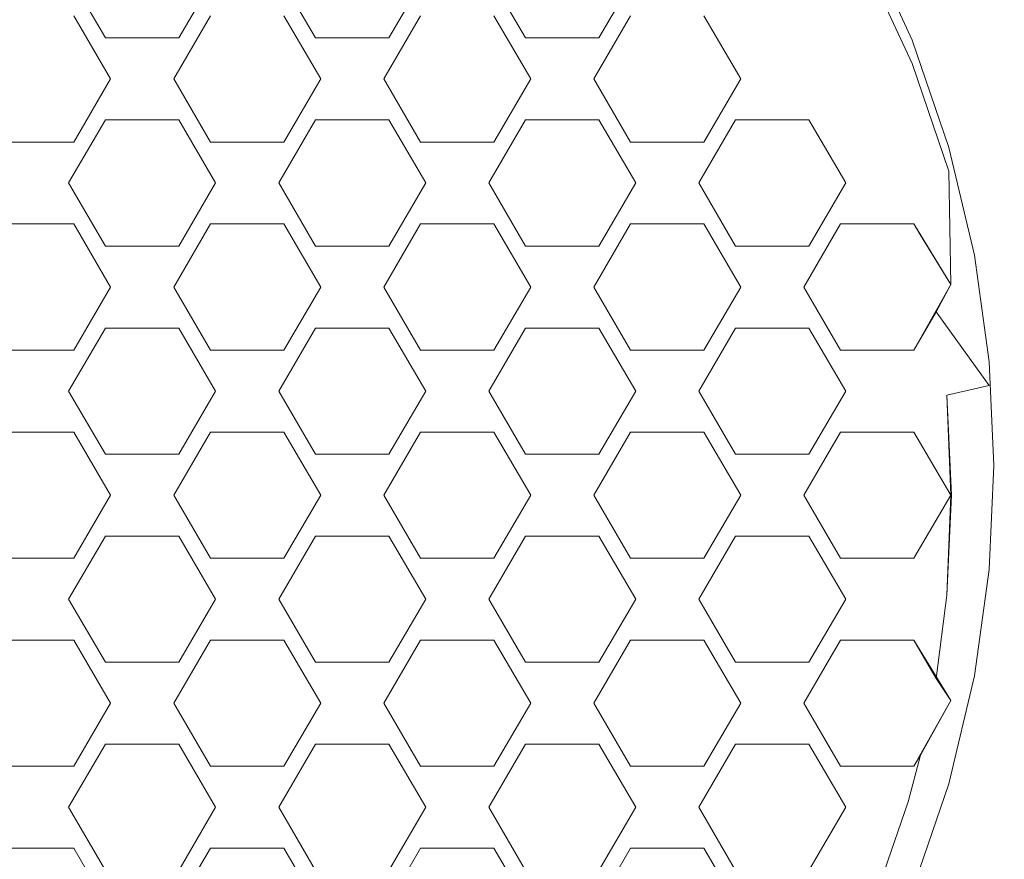
# Model space of a CAD drawing. Extents: x -22 to 22, y -129 to 23.
# Drawn here: x 1 to 6, y -117 to -113 of the extents above; entities that cross this region are included whole.
import ezdxf

# ---------------------------------------------------------------- set-up
doc = ezdxf.new("R2010")
doc.units = 0
doc.header["$LTSCALE"] = 500
doc.header["$MEASUREMENT"] = 0
doc.layers.add('EXC-BL', color=7, linetype='Continuous')
doc.layers.add('EXC-PERLATOR', color=7, linetype='Continuous')

msp = doc.modelspace()

# ---------------------------------------------------------------- linework, layer by layer
at = {"layer": 'EXC-BL', "lineweight": 0, "invisible_edges": 15}
for points in [[(3.8435, -22.3938, 128.8079), (4.6012, -126.75, 128.5356), (6.2751, -21.7116, 127.7242), (3.8435, -22.3938, 128.8079)], [(4.6012, -126.75, 128.5356), (6.8401, -126.75, 127.3757), (6.2751, -21.7116, 127.7242), (4.6012, -126.75, 128.5356)], [(2.8962, -22.5586, 129.0732), (4.6012, -126.75, 128.5356), (3.8435, -22.3938, 128.8079), (2.8962, -22.5586, 129.0732)], [(1.9392, -22.6731, 129.262), (2.2745, -126.75, 129.2046), (2.8962, -22.5586, 129.0732), (1.9392, -22.6731, 129.262)], [(2.2745, -126.75, 129.2046), (4.6012, -126.75, 128.5356), (2.8962, -22.5586, 129.0732), (2.2745, -126.75, 129.2046)], [(0.9739, -22.7372, 129.3753), (2.2745, -126.75, 129.2046), (1.9392, -22.6731, 129.262), (0.9739, -22.7372, 129.3753)], [(0, -22.7516, 129.4133), (2.2745, -126.75, 129.2046), (0.9739, -22.7372, 129.3753), (0, -22.7516, 129.4133)], [(0, -126.75, 129.4133), (2.2745, -126.75, 129.2046), (0, -22.7516, 129.4133), (0, -126.75, 129.4133)]]:
    msp.add_3dface(points, dxfattribs=at)
at = {"layer": 'EXC-PERLATOR', "lineweight": 0}
for points, invisible_edges in [([(5.1139, -112.7867, 109.2208), (4.8856, -112.4014, 108.3588), (4.8856, -112.29, 109.1511), (5.1139, -112.7867, 109.2208)], 11), ([(4.3063, -112.9701, 108.2368), (4.1331, -112.673, 108.1951), (4.6357, -112.3864, 108.1548), (4.3063, -112.9701, 108.2368)], 14), ([(4.8019, -112.7091, 108.2002), (4.3063, -112.9701, 108.2368), (4.6357, -112.3864, 108.1548), (4.8019, -112.7091, 108.2002)], 15), ([(4.8019, -112.7091, 108.2002), (4.6357, -112.3864, 108.1548), (4.8856, -112.4014, 108.3588), (4.8019, -112.7091, 108.2002)], 15), ([(5.1139, -112.8981, 108.4286), (4.8019, -112.7091, 108.2002), (4.8856, -112.4014, 108.3588), (5.1139, -112.8981, 108.4286)], 15), ([(5.1139, -112.8981, 108.4286), (4.8856, -112.4014, 108.3588), (5.1139, -112.7867, 109.2208), (5.1139, -112.8981, 108.4286)], 14), ([(1.3118, -112.777, 108.2097), (1.1632, -112.673, 108.1951), (1.1385, -112.4799, 108.1679), (1.3118, -112.777, 108.2097)], 11), ([(1.6582, -112.777, 108.2097), (1.8314, -112.4799, 108.1679), (1.8066, -112.673, 108.1951), (1.6582, -112.777, 108.2097)], 14), ([(2.3018, -112.777, 108.2097), (2.1532, -112.673, 108.1951), (2.1285, -112.4799, 108.1679), (2.3018, -112.777, 108.2097)], 11), ([(2.6481, -112.777, 108.2097), (2.8214, -112.4799, 108.1679), (2.7966, -112.673, 108.1951), (2.6481, -112.777, 108.2097)], 14), ([(3.2919, -112.777, 108.2097), (3.1431, -112.673, 108.1951), (3.1185, -112.4799, 108.168), (3.2919, -112.777, 108.2097)], 11), ([(3.6381, -112.777, 108.2097), (3.8113, -112.4799, 108.168), (3.7866, -112.673, 108.1951), (3.6381, -112.777, 108.2097)], 14), ([(1.3364, -112.9701, 108.2368), (1.1632, -112.673, 108.1951), (1.3118, -112.777, 108.2097), (1.3364, -112.9701, 108.2368)], 14), ([(1.8066, -112.673, 108.1951), (1.6335, -112.9701, 108.2368), (1.6582, -112.777, 108.2097), (1.8066, -112.673, 108.1951)], 14), ([(2.1532, -112.673, 108.1951), (2.3018, -112.777, 108.2097), (2.3264, -112.9701, 108.2368), (2.1532, -112.673, 108.1951)], 11), ([(2.7966, -112.673, 108.1951), (2.6235, -112.9701, 108.2368), (2.6481, -112.777, 108.2097), (2.7966, -112.673, 108.1951)], 14), ([(3.3163, -112.9701, 108.2368), (3.1431, -112.673, 108.1951), (3.2919, -112.777, 108.2097), (3.3163, -112.9701, 108.2368)], 14), ([(3.7866, -112.673, 108.1951), (3.6135, -112.9701, 108.2368), (3.6381, -112.777, 108.2097), (3.7866, -112.673, 108.1951)], 14), ([(4.6281, -113.1632, 108.2639), (4.3063, -112.9701, 108.2368), (4.8019, -112.7091, 108.2002), (4.6281, -113.1632, 108.2639)], 15), ([(4.9436, -113.0383, 108.2464), (4.6281, -113.1632, 108.2639), (4.8019, -112.7091, 108.2002), (4.9436, -113.0383, 108.2464)], 15), ([(4.9436, -113.0383, 108.2464), (4.8019, -112.7091, 108.2002), (5.1139, -112.8981, 108.4286), (4.9436, -113.0383, 108.2464)], 15), ([(1.6582, -112.777, 108.2097), (1.6335, -112.9701, 108.2368), (1.3118, -112.777, 108.2097), (1.6582, -112.777, 108.2097)], 11), ([(1.6335, -112.9701, 108.2368), (1.3364, -112.9701, 108.2368), (1.3118, -112.777, 108.2097), (1.6335, -112.9701, 108.2368)], 15), ([(2.6481, -112.777, 108.2097), (2.6235, -112.9701, 108.2368), (2.3018, -112.777, 108.2097), (2.6481, -112.777, 108.2097)], 11), ([(2.3018, -112.777, 108.2097), (2.6235, -112.9701, 108.2368), (2.3264, -112.9701, 108.2368), (2.3018, -112.777, 108.2097)], 15), ([(3.6381, -112.777, 108.2097), (3.6135, -112.9701, 108.2368), (3.2919, -112.777, 108.2097), (3.6381, -112.777, 108.2097)], 11), ([(3.6135, -112.9701, 108.2368), (3.3163, -112.9701, 108.2368), (3.2919, -112.777, 108.2097), (3.6135, -112.9701, 108.2368)], 15), ([(5.2877, -113.2929, 109.292), (5.1139, -112.8981, 108.4286), (5.1139, -112.7867, 109.2208), (5.2877, -113.2929, 109.292)], 11), ([(5.0608, -113.3715, 108.2932), (4.9436, -113.0383, 108.2464), (5.1139, -112.8981, 108.4286), (5.0608, -113.3715, 108.2932)], 15), ([(5.2877, -113.4042, 108.4998), (5.0608, -113.3715, 108.2932), (5.1139, -112.8981, 108.4286), (5.2877, -113.4042, 108.4998)], 15), ([(5.2877, -113.4042, 108.4998), (5.1139, -112.8981, 108.4286), (5.2877, -113.2929, 109.292), (5.2877, -113.4042, 108.4998)], 14), ([(1.1632, -113.2672, 108.2786), (1.3364, -112.9701, 108.2368), (1.3118, -113.1632, 108.2639), (1.1632, -113.2672, 108.2786)], 14), ([(1.6582, -113.1632, 108.2639), (1.3118, -113.1632, 108.2639), (1.6335, -112.9701, 108.2368), (1.6582, -113.1632, 108.2639)], 14), ([(1.3118, -113.1632, 108.2639), (1.3364, -112.9701, 108.2368), (1.6335, -112.9701, 108.2368), (1.3118, -113.1632, 108.2639)], 15), ([(1.8066, -113.2672, 108.2786), (1.6582, -113.1632, 108.2639), (1.6335, -112.9701, 108.2368), (1.8066, -113.2672, 108.2786)], 11), ([(2.1532, -113.2672, 108.2786), (2.3264, -112.9701, 108.2368), (2.3018, -113.1632, 108.2639), (2.1532, -113.2672, 108.2786)], 14), ([(2.3018, -113.1632, 108.2639), (2.3264, -112.9701, 108.2368), (2.6481, -113.1632, 108.2639), (2.3018, -113.1632, 108.2639)], 11), ([(2.3264, -112.9701, 108.2368), (2.6235, -112.9701, 108.2368), (2.6481, -113.1632, 108.2639), (2.3264, -112.9701, 108.2368)], 15), ([(2.6235, -112.9701, 108.2368), (2.7966, -113.2672, 108.2786), (2.6481, -113.1632, 108.2639), (2.6235, -112.9701, 108.2368)], 14), ([(3.1431, -113.2672, 108.2786), (3.3163, -112.9701, 108.2368), (3.2919, -113.1632, 108.2639), (3.1431, -113.2672, 108.2786)], 14), ([(3.6381, -113.1632, 108.2639), (3.2919, -113.1632, 108.2639), (3.6135, -112.9701, 108.2368), (3.6381, -113.1632, 108.2639)], 14), ([(3.2919, -113.1632, 108.2639), (3.3163, -112.9701, 108.2368), (3.6135, -112.9701, 108.2368), (3.2919, -113.1632, 108.2639)], 15), ([(3.7866, -113.2672, 108.2786), (3.6381, -113.1632, 108.2639), (3.6135, -112.9701, 108.2368), (3.7866, -113.2672, 108.2786)], 11), ([(4.1331, -113.2672, 108.2786), (4.3063, -112.9701, 108.2368), (4.2817, -113.1632, 108.2639), (4.1331, -113.2672, 108.2786)], 14), ([(4.2817, -113.1632, 108.2639), (4.3063, -112.9701, 108.2368), (4.6281, -113.1632, 108.2639), (4.2817, -113.1632, 108.2639)], 11), ([(4.8013, -113.4603, 108.3057), (4.6281, -113.1632, 108.2639), (4.9436, -113.0383, 108.2464), (4.8013, -113.4603, 108.3057)], 14), ([(5.0608, -113.3715, 108.2932), (4.8013, -113.4603, 108.3057), (4.9436, -113.0383, 108.2464), (5.0608, -113.3715, 108.2932)], 15), ([(1.1385, -113.4602, 108.3057), (1.1632, -113.2672, 108.2786), (1.3118, -113.1632, 108.2639), (1.1385, -113.4602, 108.3057)], 11), ([(1.6582, -113.1632, 108.2639), (1.8066, -113.2672, 108.2786), (1.8314, -113.4602, 108.3057), (1.6582, -113.1632, 108.2639)], 11), ([(2.1285, -113.4602, 108.3057), (2.1532, -113.2672, 108.2786), (2.3018, -113.1632, 108.2639), (2.1285, -113.4602, 108.3057)], 11), ([(2.6481, -113.1632, 108.2639), (2.7966, -113.2672, 108.2786), (2.8214, -113.4602, 108.3057), (2.6481, -113.1632, 108.2639)], 11), ([(3.1185, -113.4602, 108.3057), (3.1431, -113.2672, 108.2786), (3.2919, -113.1632, 108.2639), (3.1185, -113.4602, 108.3057)], 11), ([(3.8113, -113.4602, 108.3057), (3.6381, -113.1632, 108.2639), (3.7866, -113.2672, 108.2786), (3.8113, -113.4602, 108.3057)], 14), ([(4.2817, -113.1632, 108.2639), (4.1085, -113.4602, 108.3057), (4.1331, -113.2672, 108.2786), (4.2817, -113.1632, 108.2639)], 14), ([(0.8169, -113.2672, 108.2786), (1.1632, -113.2672, 108.2786), (0.8414, -113.4602, 108.3057), (0.8169, -113.2672, 108.2786)], 14), ([(0.8414, -113.4602, 108.3057), (1.1632, -113.2672, 108.2786), (1.1385, -113.4602, 108.3057), (0.8414, -113.4602, 108.3057)], 15), ([(1.8066, -113.2672, 108.2786), (2.1532, -113.2672, 108.2786), (1.8314, -113.4602, 108.3057), (1.8066, -113.2672, 108.2786)], 14), ([(1.8314, -113.4602, 108.3057), (2.1532, -113.2672, 108.2786), (2.1285, -113.4602, 108.3057), (1.8314, -113.4602, 108.3057)], 15), ([(2.7966, -113.2672, 108.2786), (3.1431, -113.2672, 108.2786), (2.8214, -113.4602, 108.3057), (2.7966, -113.2672, 108.2786)], 14), ([(2.8214, -113.4602, 108.3057), (3.1431, -113.2672, 108.2786), (3.1185, -113.4602, 108.3057), (2.8214, -113.4602, 108.3057)], 15), ([(4.1331, -113.2672, 108.2786), (4.1085, -113.4602, 108.3057), (3.7866, -113.2672, 108.2786), (4.1331, -113.2672, 108.2786)], 11), ([(4.1085, -113.4602, 108.3057), (3.8113, -113.4602, 108.3057), (3.7866, -113.2672, 108.2786), (4.1085, -113.4602, 108.3057)], 15), ([(5.4082, -113.8005, 109.3633), (5.2877, -113.4042, 108.4998), (5.2877, -113.2929, 109.292), (5.4082, -113.8005, 109.3633)], 11), ([(5.123, -113.6533, 108.3329), (4.7766, -113.6533, 108.3328), (5.0608, -113.3715, 108.2932), (5.123, -113.6533, 108.3329)], 14), ([(4.7766, -113.6533, 108.3328), (4.8013, -113.4603, 108.3057), (5.0608, -113.3715, 108.2932), (4.7766, -113.6533, 108.3328)], 15), ([(5.1537, -113.7061, 108.3402), (5.0608, -113.3715, 108.2932), (5.2877, -113.4042, 108.4998), (5.1537, -113.7061, 108.3402)], 15), ([(5.1537, -113.7061, 108.3402), (5.123, -113.6533, 108.3329), (5.0608, -113.3715, 108.2932), (5.1537, -113.7061, 108.3402)], 14), ([(5.2963, -113.9382, 108.4616), (5.1537, -113.7061, 108.3402), (5.2877, -113.4042, 108.4998), (5.2963, -113.9382, 108.4616)], 14), ([(5.4082, -113.9118, 108.5712), (5.2877, -113.4042, 108.4998), (5.4082, -113.8005, 109.3633), (5.4082, -113.9118, 108.5712)], 15), ([(5.4082, -113.9118, 108.5712), (5.2963, -113.9382, 108.4616), (5.2877, -113.4042, 108.4998), (5.4082, -113.9118, 108.5712)], 13), ([(0.8169, -113.6533, 108.3328), (0.8414, -113.4602, 108.3057), (1.1632, -113.6533, 108.3328), (0.8169, -113.6533, 108.3328)], 11), ([(1.1632, -113.6533, 108.3328), (0.8414, -113.4602, 108.3057), (1.1385, -113.4602, 108.3057), (1.1632, -113.6533, 108.3328)], 15), ([(1.3118, -113.7573, 108.3475), (1.1632, -113.6533, 108.3328), (1.1385, -113.4602, 108.3057), (1.3118, -113.7573, 108.3475)], 11), ([(1.6582, -113.7573, 108.3475), (1.8314, -113.4602, 108.3057), (1.8066, -113.6533, 108.3328), (1.6582, -113.7573, 108.3475)], 14), ([(1.8066, -113.6533, 108.3328), (1.8314, -113.4602, 108.3057), (2.1532, -113.6533, 108.3328), (1.8066, -113.6533, 108.3328)], 11), ([(2.1532, -113.6533, 108.3328), (1.8314, -113.4602, 108.3057), (2.1285, -113.4602, 108.3057), (2.1532, -113.6533, 108.3328)], 15), ([(2.3018, -113.7573, 108.3475), (2.1532, -113.6533, 108.3328), (2.1285, -113.4602, 108.3057), (2.3018, -113.7573, 108.3475)], 11), ([(2.6481, -113.7573, 108.3475), (2.8214, -113.4602, 108.3057), (2.7966, -113.6533, 108.3328), (2.6481, -113.7573, 108.3475)], 14), ([(2.7966, -113.6533, 108.3328), (2.8214, -113.4602, 108.3057), (3.1431, -113.6533, 108.3328), (2.7966, -113.6533, 108.3328)], 11), ([(3.1431, -113.6533, 108.3328), (2.8214, -113.4602, 108.3057), (3.1185, -113.4602, 108.3057), (3.1431, -113.6533, 108.3328)], 15), ([(3.2919, -113.7573, 108.3475), (3.1431, -113.6533, 108.3328), (3.1185, -113.4602, 108.3057), (3.2919, -113.7573, 108.3475)], 11), ([(3.6381, -113.7573, 108.3475), (3.8113, -113.4602, 108.3057), (3.7866, -113.6533, 108.3328), (3.6381, -113.7573, 108.3475)], 14), ([(3.7866, -113.6533, 108.3328), (3.8113, -113.4602, 108.3057), (4.1331, -113.6533, 108.3328), (3.7866, -113.6533, 108.3328)], 11), ([(4.1331, -113.6533, 108.3328), (3.8113, -113.4602, 108.3057), (4.1085, -113.4602, 108.3057), (4.1331, -113.6533, 108.3328)], 15), ([(4.2817, -113.7573, 108.3475), (4.1331, -113.6533, 108.3328), (4.1085, -113.4602, 108.3057), (4.2817, -113.7573, 108.3475)], 11), ([(4.6281, -113.7573, 108.3475), (4.8013, -113.4603, 108.3057), (4.7766, -113.6533, 108.3328), (4.6281, -113.7573, 108.3475)], 14), ([(1.3364, -113.9504, 108.3746), (1.1632, -113.6533, 108.3328), (1.3118, -113.7573, 108.3475), (1.3364, -113.9504, 108.3746)], 14), ([(1.8066, -113.6533, 108.3328), (1.6335, -113.9504, 108.3746), (1.6582, -113.7573, 108.3475), (1.8066, -113.6533, 108.3328)], 14), ([(2.1532, -113.6533, 108.3328), (2.3018, -113.7573, 108.3475), (2.3264, -113.9504, 108.3746), (2.1532, -113.6533, 108.3328)], 11), ([(2.7966, -113.6533, 108.3328), (2.6235, -113.9504, 108.3746), (2.6481, -113.7573, 108.3475), (2.7966, -113.6533, 108.3328)], 14), ([(3.3163, -113.9504, 108.3746), (3.1431, -113.6533, 108.3328), (3.2919, -113.7573, 108.3475), (3.3163, -113.9504, 108.3746)], 14), ([(3.7866, -113.6533, 108.3328), (3.6135, -113.9504, 108.3746), (3.6381, -113.7573, 108.3475), (3.7866, -113.6533, 108.3328)], 14), ([(4.1331, -113.6533, 108.3328), (4.2817, -113.7573, 108.3475), (4.3063, -113.9504, 108.3746), (4.1331, -113.6533, 108.3328)], 11), ([(4.6033, -113.9504, 108.3746), (4.6281, -113.7573, 108.3475), (4.7766, -113.6533, 108.3328), (4.6033, -113.9504, 108.3746)], 11), ([(5.1537, -113.7061, 108.3402), (5.2963, -113.9382, 108.4616), (5.123, -113.6533, 108.3329), (5.1537, -113.7061, 108.3402)], 13), ([(1.6582, -113.7573, 108.3475), (1.6335, -113.9504, 108.3746), (1.3118, -113.7573, 108.3475), (1.6582, -113.7573, 108.3475)], 11), ([(1.6335, -113.9504, 108.3746), (1.3364, -113.9504, 108.3746), (1.3118, -113.7573, 108.3475), (1.6335, -113.9504, 108.3746)], 15), ([(2.6481, -113.7573, 108.3475), (2.6235, -113.9504, 108.3746), (2.3018, -113.7573, 108.3475), (2.6481, -113.7573, 108.3475)], 11), ([(2.3018, -113.7573, 108.3475), (2.6235, -113.9504, 108.3746), (2.3264, -113.9504, 108.3746), (2.3018, -113.7573, 108.3475)], 15), ([(3.6381, -113.7573, 108.3475), (3.6135, -113.9504, 108.3746), (3.2919, -113.7573, 108.3475), (3.6381, -113.7573, 108.3475)], 11), ([(3.6135, -113.9504, 108.3746), (3.3163, -113.9504, 108.3746), (3.2919, -113.7573, 108.3475), (3.6135, -113.9504, 108.3746)], 15), ([(4.2817, -113.7573, 108.3475), (4.6281, -113.7573, 108.3475), (4.3063, -113.9504, 108.3746), (4.2817, -113.7573, 108.3475)], 14), ([(4.3063, -113.9504, 108.3746), (4.6281, -113.7573, 108.3475), (4.6033, -113.9504, 108.3746), (4.3063, -113.9504, 108.3746)], 15), ([(5.4778, -114.3022, 109.4338), (5.4082, -113.9118, 108.5712), (5.4082, -113.8005, 109.3633), (5.4778, -114.3022, 109.4338)], 11), ([(5.2279, -114.0676, 108.3911), (5.123, -114.2475, 108.4164), (5.2963, -113.9382, 108.4616), (5.2279, -114.0676, 108.3911)], 13), ([(5.2279, -114.0676, 108.3911), (5.2963, -113.9382, 108.4616), (5.4778, -114.4135, 108.6416), (5.2279, -114.0676, 108.3911)], 14), ([(5.4778, -114.4135, 108.6416), (5.2963, -113.9382, 108.4616), (5.4082, -113.9118, 108.5712), (5.4778, -114.4135, 108.6416)], 15), ([(5.4778, -114.4135, 108.6416), (5.4082, -113.9118, 108.5712), (5.4778, -114.3022, 109.4338), (5.4778, -114.4135, 108.6416)], 15), ([(1.1632, -114.2475, 108.4164), (1.3364, -113.9504, 108.3746), (1.3118, -114.1435, 108.4017), (1.1632, -114.2475, 108.4164)], 14), ([(1.6582, -114.1435, 108.4017), (1.3118, -114.1435, 108.4017), (1.6335, -113.9504, 108.3746), (1.6582, -114.1435, 108.4017)], 14), ([(1.3118, -114.1435, 108.4017), (1.3364, -113.9504, 108.3746), (1.6335, -113.9504, 108.3746), (1.3118, -114.1435, 108.4017)], 15), ([(1.8066, -114.2475, 108.4164), (1.6582, -114.1435, 108.4017), (1.6335, -113.9504, 108.3746), (1.8066, -114.2475, 108.4164)], 11), ([(2.1532, -114.2475, 108.4164), (2.3264, -113.9504, 108.3746), (2.3018, -114.1435, 108.4017), (2.1532, -114.2475, 108.4164)], 14), ([(2.3018, -114.1435, 108.4017), (2.3264, -113.9504, 108.3746), (2.6481, -114.1435, 108.4017), (2.3018, -114.1435, 108.4017)], 11), ([(2.3264, -113.9504, 108.3746), (2.6235, -113.9504, 108.3746), (2.6481, -114.1435, 108.4017), (2.3264, -113.9504, 108.3746)], 15), ([(2.6235, -113.9504, 108.3746), (2.7966, -114.2475, 108.4164), (2.6481, -114.1435, 108.4017), (2.6235, -113.9504, 108.3746)], 14), ([(3.1431, -114.2475, 108.4164), (3.3163, -113.9504, 108.3746), (3.2919, -114.1435, 108.4017), (3.1431, -114.2475, 108.4164)], 14), ([(3.6381, -114.1435, 108.4017), (3.2919, -114.1435, 108.4017), (3.6135, -113.9504, 108.3746), (3.6381, -114.1435, 108.4017)], 14), ([(3.2919, -114.1435, 108.4017), (3.3163, -113.9504, 108.3746), (3.6135, -113.9504, 108.3746), (3.2919, -114.1435, 108.4017)], 15), ([(3.7866, -114.2475, 108.4164), (3.6381, -114.1435, 108.4017), (3.6135, -113.9504, 108.3746), (3.7866, -114.2475, 108.4164)], 11), ([(4.1331, -114.2475, 108.4164), (4.3063, -113.9504, 108.3746), (4.2817, -114.1435, 108.4017), (4.1331, -114.2475, 108.4164)], 14), ([(4.2817, -114.1435, 108.4017), (4.3063, -113.9504, 108.3746), (4.6281, -114.1435, 108.4017), (4.2817, -114.1435, 108.4017)], 11), ([(4.6281, -114.1435, 108.4017), (4.3063, -113.9504, 108.3746), (4.6033, -113.9504, 108.3746), (4.6281, -114.1435, 108.4017)], 15), ([(4.7766, -114.2475, 108.4164), (4.6281, -114.1435, 108.4017), (4.6033, -113.9504, 108.3746), (4.7766, -114.2475, 108.4164)], 11), ([(5.2279, -114.0676, 108.3911), (5.2787, -114.4591, 108.4461), (5.123, -114.2475, 108.4164), (5.2279, -114.0676, 108.3911)], 11), ([(5.2787, -114.4591, 108.4461), (5.2279, -114.0676, 108.3911), (5.4778, -114.4135, 108.6416), (5.2787, -114.4591, 108.4461)], 13), ([(1.1385, -114.4406, 108.4435), (1.1632, -114.2475, 108.4164), (1.3118, -114.1435, 108.4017), (1.1385, -114.4406, 108.4435)], 11), ([(1.6582, -114.1435, 108.4017), (1.8066, -114.2475, 108.4164), (1.8314, -114.4406, 108.4435), (1.6582, -114.1435, 108.4017)], 11), ([(2.1285, -114.4406, 108.4435), (2.1532, -114.2475, 108.4164), (2.3018, -114.1435, 108.4017), (2.1285, -114.4406, 108.4435)], 11), ([(2.6481, -114.1435, 108.4017), (2.7966, -114.2475, 108.4164), (2.8214, -114.4406, 108.4435), (2.6481, -114.1435, 108.4017)], 11), ([(3.1185, -114.4406, 108.4435), (3.1431, -114.2475, 108.4164), (3.2919, -114.1435, 108.4017), (3.1185, -114.4406, 108.4435)], 11), ([(3.8113, -114.4406, 108.4435), (3.6381, -114.1435, 108.4017), (3.7866, -114.2475, 108.4164), (3.8113, -114.4406, 108.4435)], 14), ([(4.2817, -114.1435, 108.4017), (4.1085, -114.4406, 108.4435), (4.1331, -114.2475, 108.4164), (4.2817, -114.1435, 108.4017)], 14), ([(4.8013, -114.4406, 108.4435), (4.6281, -114.1435, 108.4017), (4.7766, -114.2475, 108.4164), (4.8013, -114.4406, 108.4435)], 14), ([(0.8169, -114.2475, 108.4164), (1.1632, -114.2475, 108.4164), (0.8414, -114.4406, 108.4435), (0.8169, -114.2475, 108.4164)], 14), ([(0.8414, -114.4406, 108.4435), (1.1632, -114.2475, 108.4164), (1.1385, -114.4406, 108.4435), (0.8414, -114.4406, 108.4435)], 15), ([(1.8066, -114.2475, 108.4164), (2.1532, -114.2475, 108.4164), (1.8314, -114.4406, 108.4435), (1.8066, -114.2475, 108.4164)], 14), ([(1.8314, -114.4406, 108.4435), (2.1532, -114.2475, 108.4164), (2.1285, -114.4406, 108.4435), (1.8314, -114.4406, 108.4435)], 15), ([(2.7966, -114.2475, 108.4164), (3.1431, -114.2475, 108.4164), (2.8214, -114.4406, 108.4435), (2.7966, -114.2475, 108.4164)], 14), ([(2.8214, -114.4406, 108.4435), (3.1431, -114.2475, 108.4164), (3.1185, -114.4406, 108.4435), (2.8214, -114.4406, 108.4435)], 15), ([(4.1331, -114.2475, 108.4164), (4.1085, -114.4406, 108.4435), (3.7866, -114.2475, 108.4164), (4.1331, -114.2475, 108.4164)], 11), ([(4.1085, -114.4406, 108.4435), (3.8113, -114.4406, 108.4435), (3.7866, -114.2475, 108.4164), (4.1085, -114.4406, 108.4435)], 15), ([(5.123, -114.2475, 108.4164), (4.8013, -114.4406, 108.4435), (4.7766, -114.2475, 108.4164), (5.123, -114.2475, 108.4164)], 11), ([(5.2787, -114.4591, 108.4461), (4.8013, -114.4406, 108.4435), (5.123, -114.2475, 108.4164), (5.2787, -114.4591, 108.4461)], 15), ([(5.5, -114.7915, 109.5026), (5.4778, -114.4135, 108.6416), (5.4778, -114.3022, 109.4338), (5.5, -114.7915, 109.5026)], 11), ([(0.8169, -114.6336, 108.4706), (0.8414, -114.4406, 108.4435), (1.1632, -114.6336, 108.4706), (0.8169, -114.6336, 108.4706)], 11), ([(1.1632, -114.6336, 108.4706), (0.8414, -114.4406, 108.4435), (1.1385, -114.4406, 108.4435), (1.1632, -114.6336, 108.4706)], 15), ([(1.3118, -114.7376, 108.4852), (1.1632, -114.6336, 108.4706), (1.1385, -114.4406, 108.4435), (1.3118, -114.7376, 108.4852)], 11), ([(1.6582, -114.7376, 108.4852), (1.8314, -114.4406, 108.4435), (1.8066, -114.6336, 108.4706), (1.6582, -114.7376, 108.4852)], 14), ([(1.8066, -114.6336, 108.4706), (1.8314, -114.4406, 108.4435), (2.1532, -114.6336, 108.4706), (1.8066, -114.6336, 108.4706)], 11), ([(2.1532, -114.6336, 108.4706), (1.8314, -114.4406, 108.4435), (2.1285, -114.4406, 108.4435), (2.1532, -114.6336, 108.4706)], 15), ([(2.3018, -114.7376, 108.4852), (2.1532, -114.6336, 108.4706), (2.1285, -114.4406, 108.4435), (2.3018, -114.7376, 108.4852)], 11), ([(2.6481, -114.7376, 108.4852), (2.8214, -114.4406, 108.4435), (2.7966, -114.6336, 108.4706), (2.6481, -114.7376, 108.4852)], 14), ([(2.7966, -114.6336, 108.4706), (2.8214, -114.4406, 108.4435), (3.1431, -114.6336, 108.4706), (2.7966, -114.6336, 108.4706)], 11), ([(3.1431, -114.6336, 108.4706), (2.8214, -114.4406, 108.4435), (3.1185, -114.4406, 108.4435), (3.1431, -114.6336, 108.4706)], 15), ([(3.2919, -114.7376, 108.4852), (3.1431, -114.6336, 108.4706), (3.1185, -114.4406, 108.4435), (3.2919, -114.7376, 108.4852)], 11), ([(3.6381, -114.7376, 108.4852), (3.8113, -114.4406, 108.4435), (3.7866, -114.6336, 108.4706), (3.6381, -114.7376, 108.4852)], 14), ([(3.7866, -114.6336, 108.4706), (3.8113, -114.4406, 108.4435), (4.1331, -114.6336, 108.4706), (3.7866, -114.6336, 108.4706)], 11), ([(4.1331, -114.6336, 108.4706), (3.8113, -114.4406, 108.4435), (4.1085, -114.4406, 108.4435), (4.1331, -114.6336, 108.4706)], 15), ([(4.2817, -114.7376, 108.4852), (4.1331, -114.6336, 108.4706), (4.1085, -114.4406, 108.4435), (4.2817, -114.7376, 108.4852)], 11), ([(4.6281, -114.7376, 108.4852), (4.8013, -114.4406, 108.4435), (4.7766, -114.6336, 108.4706), (4.6281, -114.7376, 108.4852)], 14), ([(4.7766, -114.6336, 108.4706), (4.8013, -114.4406, 108.4435), (5.123, -114.6336, 108.4706), (4.7766, -114.6336, 108.4706)], 11), ([(5.123, -114.6336, 108.4706), (4.8013, -114.4406, 108.4435), (5.2787, -114.4591, 108.4461), (5.123, -114.6336, 108.4706)], 15), ([(5.5, -114.9029, 108.7104), (5.2787, -114.4591, 108.4461), (5.4778, -114.4135, 108.6416), (5.5, -114.9029, 108.7104)], 13), ([(5.5, -114.9029, 108.7104), (5.4778, -114.4135, 108.6416), (5.5, -114.7915, 109.5026), (5.5, -114.9029, 108.7104)], 15), ([(5.2963, -114.9307, 108.5124), (5.123, -114.6336, 108.4706), (5.2787, -114.4591, 108.4461), (5.2963, -114.9307, 108.5124)], 10), ([(5.3, -114.9307, 108.5124), (5.2787, -114.4591, 108.4461), (5.5, -114.9029, 108.7104), (5.3, -114.9307, 108.5124)], 14), ([(1.3364, -114.9307, 108.5123), (1.1632, -114.6336, 108.4706), (1.3118, -114.7376, 108.4852), (1.3364, -114.9307, 108.5123)], 14), ([(1.8066, -114.6336, 108.4706), (1.6335, -114.9307, 108.5123), (1.6582, -114.7376, 108.4852), (1.8066, -114.6336, 108.4706)], 14), ([(2.1532, -114.6336, 108.4706), (2.3018, -114.7376, 108.4852), (2.3264, -114.9307, 108.5124), (2.1532, -114.6336, 108.4706)], 11), ([(2.7966, -114.6336, 108.4706), (2.6235, -114.9307, 108.5124), (2.6481, -114.7376, 108.4852), (2.7966, -114.6336, 108.4706)], 14), ([(3.3163, -114.9307, 108.5124), (3.1431, -114.6336, 108.4706), (3.2919, -114.7376, 108.4852), (3.3163, -114.9307, 108.5124)], 14), ([(3.7866, -114.6336, 108.4706), (3.6135, -114.9307, 108.5124), (3.6381, -114.7376, 108.4852), (3.7866, -114.6336, 108.4706)], 14), ([(4.1331, -114.6336, 108.4706), (4.2817, -114.7376, 108.4852), (4.3063, -114.9307, 108.5124), (4.1331, -114.6336, 108.4706)], 11), ([(4.6033, -114.9307, 108.5124), (4.6281, -114.7376, 108.4852), (4.7766, -114.6336, 108.4706), (4.6033, -114.9307, 108.5124)], 11), ([(1.6582, -114.7376, 108.4852), (1.6335, -114.9307, 108.5123), (1.3118, -114.7376, 108.4852), (1.6582, -114.7376, 108.4852)], 11), ([(1.6335, -114.9307, 108.5123), (1.3364, -114.9307, 108.5123), (1.3118, -114.7376, 108.4852), (1.6335, -114.9307, 108.5123)], 15), ([(2.6481, -114.7376, 108.4852), (2.6235, -114.9307, 108.5124), (2.3018, -114.7376, 108.4852), (2.6481, -114.7376, 108.4852)], 11), ([(2.3018, -114.7376, 108.4852), (2.6235, -114.9307, 108.5124), (2.3264, -114.9307, 108.5124), (2.3018, -114.7376, 108.4852)], 15), ([(3.6381, -114.7376, 108.4852), (3.6135, -114.9307, 108.5124), (3.2919, -114.7376, 108.4852), (3.6381, -114.7376, 108.4852)], 11), ([(3.6135, -114.9307, 108.5124), (3.3163, -114.9307, 108.5124), (3.2919, -114.7376, 108.4852), (3.6135, -114.9307, 108.5124)], 15), ([(4.2817, -114.7376, 108.4852), (4.6281, -114.7376, 108.4852), (4.3063, -114.9307, 108.5124), (4.2817, -114.7376, 108.4852)], 14), ([(4.3063, -114.9307, 108.5124), (4.6281, -114.7376, 108.4852), (4.6033, -114.9307, 108.5124), (4.3063, -114.9307, 108.5124)], 15), ([(5.4778, -115.2809, 109.5715), (5.5, -114.9029, 108.7104), (5.5, -114.7915, 109.5026), (5.4778, -115.2809, 109.5715)], 11), ([(5.3, -114.9307, 108.5124), (5.5, -114.9029, 108.7104), (5.2787, -115.4023, 108.5786), (5.3, -114.9307, 108.5124)], 11), ([(5.5, -114.9029, 108.7104), (5.4778, -115.3923, 108.7792), (5.2787, -115.4023, 108.5786), (5.5, -114.9029, 108.7104)], 15), ([(5.4778, -115.3923, 108.7792), (5.5, -114.9029, 108.7104), (5.4778, -115.2809, 109.5715), (5.4778, -115.3923, 108.7792)], 15), ([(1.1632, -115.2278, 108.5541), (1.3364, -114.9307, 108.5123), (1.3118, -115.1238, 108.5395), (1.1632, -115.2278, 108.5541)], 14), ([(1.6582, -115.1238, 108.5395), (1.3118, -115.1238, 108.5395), (1.6335, -114.9307, 108.5123), (1.6582, -115.1238, 108.5395)], 14), ([(1.3118, -115.1238, 108.5395), (1.3364, -114.9307, 108.5123), (1.6335, -114.9307, 108.5123), (1.3118, -115.1238, 108.5395)], 15), ([(1.8066, -115.2278, 108.5541), (1.6582, -115.1238, 108.5395), (1.6335, -114.9307, 108.5123), (1.8066, -115.2278, 108.5541)], 11), ([(2.1532, -115.2278, 108.5541), (2.3264, -114.9307, 108.5124), (2.3018, -115.1238, 108.5395), (2.1532, -115.2278, 108.5541)], 14), ([(2.3018, -115.1238, 108.5395), (2.3264, -114.9307, 108.5124), (2.6481, -115.1238, 108.5395), (2.3018, -115.1238, 108.5395)], 11), ([(2.3264, -114.9307, 108.5124), (2.6235, -114.9307, 108.5124), (2.6481, -115.1238, 108.5395), (2.3264, -114.9307, 108.5124)], 15), ([(2.6235, -114.9307, 108.5124), (2.7966, -115.2278, 108.5541), (2.6481, -115.1238, 108.5395), (2.6235, -114.9307, 108.5124)], 14), ([(3.1431, -115.2278, 108.5541), (3.3163, -114.9307, 108.5124), (3.2919, -115.1238, 108.5395), (3.1431, -115.2278, 108.5541)], 14), ([(3.6381, -115.1238, 108.5395), (3.2919, -115.1238, 108.5395), (3.6135, -114.9307, 108.5124), (3.6381, -115.1238, 108.5395)], 14), ([(3.2919, -115.1238, 108.5395), (3.3163, -114.9307, 108.5124), (3.6135, -114.9307, 108.5124), (3.2919, -115.1238, 108.5395)], 15), ([(3.7866, -115.2278, 108.5541), (3.6381, -115.1238, 108.5395), (3.6135, -114.9307, 108.5124), (3.7866, -115.2278, 108.5541)], 11), ([(4.1331, -115.2278, 108.5541), (4.3063, -114.9307, 108.5124), (4.2817, -115.1238, 108.5395), (4.1331, -115.2278, 108.5541)], 14), ([(4.2817, -115.1238, 108.5395), (4.3063, -114.9307, 108.5124), (4.6281, -115.1238, 108.5395), (4.2817, -115.1238, 108.5395)], 11), ([(4.6281, -115.1238, 108.5395), (4.3063, -114.9307, 108.5124), (4.6033, -114.9307, 108.5124), (4.6281, -115.1238, 108.5395)], 15), ([(4.7766, -115.2278, 108.5541), (4.6281, -115.1238, 108.5395), (4.6033, -114.9307, 108.5124), (4.7766, -115.2278, 108.5541)], 11), ([(5.2963, -114.9307, 108.5124), (5.2787, -115.4023, 108.5786), (5.123, -115.2278, 108.5541), (5.2963, -114.9307, 108.5124)], 10), ([(5.3, -114.9307, 108.5124), (5.2787, -115.4023, 108.5786), (5.3, -114.9307, 108.5124)], 15), ([(5.3, -114.9307, 108.5124), (5.3, -114.9307, 108.5124), (5.2963, -114.9307, 108.5124)], 15), ([(1.1385, -115.4209, 108.5812), (1.1632, -115.2278, 108.5541), (1.3118, -115.1238, 108.5395), (1.1385, -115.4209, 108.5812)], 11), ([(1.6582, -115.1238, 108.5395), (1.8066, -115.2278, 108.5541), (1.8314, -115.4209, 108.5812), (1.6582, -115.1238, 108.5395)], 11), ([(2.3018, -115.1238, 108.5395), (2.1285, -115.4209, 108.5812), (2.1532, -115.2278, 108.5541), (2.3018, -115.1238, 108.5395)], 14), ([(2.6481, -115.1238, 108.5395), (2.7966, -115.2278, 108.5541), (2.8214, -115.4209, 108.5812), (2.6481, -115.1238, 108.5395)], 11), ([(3.1185, -115.4209, 108.5812), (3.1431, -115.2278, 108.5541), (3.2919, -115.1238, 108.5395), (3.1185, -115.4209, 108.5812)], 11), ([(3.6381, -115.1238, 108.5395), (3.7866, -115.2278, 108.5541), (3.8113, -115.4209, 108.5812), (3.6381, -115.1238, 108.5395)], 11), ([(4.2817, -115.1238, 108.5395), (4.1085, -115.4209, 108.5812), (4.1331, -115.2278, 108.5541), (4.2817, -115.1238, 108.5395)], 14), ([(4.8013, -115.4209, 108.5812), (4.6281, -115.1238, 108.5395), (4.7766, -115.2278, 108.5541), (4.8013, -115.4209, 108.5812)], 14), ([(0.8169, -115.2278, 108.5541), (1.1632, -115.2278, 108.5541), (0.8414, -115.4209, 108.5812), (0.8169, -115.2278, 108.5541)], 14), ([(0.8414, -115.4209, 108.5812), (1.1632, -115.2278, 108.5541), (1.1385, -115.4209, 108.5812), (0.8414, -115.4209, 108.5812)], 15), ([(2.1532, -115.2278, 108.5541), (2.1285, -115.4209, 108.5812), (1.8066, -115.2278, 108.5541), (2.1532, -115.2278, 108.5541)], 11), ([(1.8066, -115.2278, 108.5541), (2.1285, -115.4209, 108.5812), (1.8314, -115.4209, 108.5812), (1.8066, -115.2278, 108.5541)], 15), ([(2.7966, -115.2278, 108.5541), (3.1431, -115.2278, 108.5541), (2.8214, -115.4209, 108.5812), (2.7966, -115.2278, 108.5541)], 14), ([(2.8214, -115.4209, 108.5812), (3.1431, -115.2278, 108.5541), (3.1185, -115.4209, 108.5812), (2.8214, -115.4209, 108.5812)], 15), ([(4.1331, -115.2278, 108.5541), (4.1085, -115.4209, 108.5812), (3.7866, -115.2278, 108.5541), (4.1331, -115.2278, 108.5541)], 11), ([(3.7866, -115.2278, 108.5541), (4.1085, -115.4209, 108.5812), (3.8113, -115.4209, 108.5812), (3.7866, -115.2278, 108.5541)], 15), ([(5.123, -115.2278, 108.5541), (4.8013, -115.4209, 108.5812), (4.7766, -115.2278, 108.5541), (5.123, -115.2278, 108.5541)], 11), ([(5.2787, -115.4023, 108.5786), (4.8013, -115.4209, 108.5812), (5.123, -115.2278, 108.5541), (5.2787, -115.4023, 108.5786)], 15), ([(5.4082, -115.7826, 109.6418), (5.4778, -115.3923, 108.7792), (5.4778, -115.2809, 109.5715), (5.4082, -115.7826, 109.6418)], 11), ([(1.1632, -115.614, 108.6084), (0.8169, -115.614, 108.6084), (1.1385, -115.4209, 108.5812), (1.1632, -115.614, 108.6084)], 14), ([(0.8169, -115.614, 108.6084), (0.8414, -115.4209, 108.5812), (1.1385, -115.4209, 108.5812), (0.8169, -115.614, 108.6084)], 15), ([(1.3118, -115.718, 108.623), (1.1632, -115.614, 108.6084), (1.1385, -115.4209, 108.5812), (1.3118, -115.718, 108.623)], 11), ([(1.6582, -115.718, 108.623), (1.8314, -115.4209, 108.5812), (1.8066, -115.614, 108.6084), (1.6582, -115.718, 108.623)], 14), ([(1.8066, -115.614, 108.6084), (1.8314, -115.4209, 108.5812), (2.1532, -115.614, 108.6084), (1.8066, -115.614, 108.6084)], 11), ([(1.8314, -115.4209, 108.5812), (2.1285, -115.4209, 108.5812), (2.1532, -115.614, 108.6084), (1.8314, -115.4209, 108.5812)], 15), ([(2.1285, -115.4209, 108.5812), (2.3018, -115.718, 108.623), (2.1532, -115.614, 108.6084), (2.1285, -115.4209, 108.5812)], 14), ([(2.6481, -115.718, 108.623), (2.8214, -115.4209, 108.5812), (2.7966, -115.614, 108.6084), (2.6481, -115.718, 108.623)], 14), ([(2.7966, -115.614, 108.6084), (2.8214, -115.4209, 108.5812), (3.1431, -115.614, 108.6084), (2.7966, -115.614, 108.6084)], 11), ([(3.1431, -115.614, 108.6084), (2.8214, -115.4209, 108.5812), (3.1185, -115.4209, 108.5812), (3.1431, -115.614, 108.6084)], 15), ([(3.2919, -115.718, 108.623), (3.1431, -115.614, 108.6084), (3.1185, -115.4209, 108.5812), (3.2919, -115.718, 108.623)], 11), ([(3.8113, -115.4209, 108.5812), (3.7866, -115.614, 108.6084), (3.6381, -115.718, 108.623), (3.8113, -115.4209, 108.5812)], 11), ([(4.1331, -115.614, 108.6084), (3.7866, -115.614, 108.6084), (4.1085, -115.4209, 108.5812), (4.1331, -115.614, 108.6084)], 14), ([(4.1085, -115.4209, 108.5812), (3.7866, -115.614, 108.6084), (3.8113, -115.4209, 108.5812), (4.1085, -115.4209, 108.5812)], 15), ([(4.2817, -115.718, 108.623), (4.1331, -115.614, 108.6084), (4.1085, -115.4209, 108.5812), (4.2817, -115.718, 108.623)], 11), ([(4.6281, -115.718, 108.623), (4.8013, -115.4209, 108.5812), (4.7766, -115.614, 108.6084), (4.6281, -115.718, 108.623)], 14), ([(4.7766, -115.614, 108.6084), (4.8013, -115.4209, 108.5812), (5.123, -115.614, 108.6084), (4.7766, -115.614, 108.6084)], 11), ([(5.123, -115.614, 108.6084), (4.8013, -115.4209, 108.5812), (5.2787, -115.4023, 108.5786), (5.123, -115.614, 108.6084)], 15), ([(5.2279, -115.7939, 108.6336), (5.123, -115.614, 108.6084), (5.2787, -115.4023, 108.5786), (5.2279, -115.7939, 108.6336)], 14), ([(5.2787, -115.4023, 108.5786), (5.4778, -115.3923, 108.7792), (5.2279, -115.7939, 108.6336), (5.2787, -115.4023, 108.5786)], 11), ([(5.2279, -115.7939, 108.6336), (5.4778, -115.3923, 108.7792), (5.2963, -115.8988, 108.7371), (5.2279, -115.7939, 108.6336)], 11), ([(5.4778, -115.3923, 108.7792), (5.4082, -115.8939, 108.8497), (5.2963, -115.8988, 108.7371), (5.4778, -115.3923, 108.7792)], 15), ([(5.4082, -115.8939, 108.8497), (5.4778, -115.3923, 108.7792), (5.4082, -115.7826, 109.6418), (5.4082, -115.8939, 108.8497)], 15), ([(1.3364, -115.911, 108.6501), (1.1632, -115.614, 108.6084), (1.3118, -115.718, 108.623), (1.3364, -115.911, 108.6501)], 14), ([(1.8066, -115.614, 108.6084), (1.6335, -115.911, 108.6501), (1.6582, -115.718, 108.623), (1.8066, -115.614, 108.6084)], 14), ([(2.1532, -115.614, 108.6084), (2.3018, -115.718, 108.623), (2.3264, -115.911, 108.6501), (2.1532, -115.614, 108.6084)], 11), ([(2.6235, -115.911, 108.6501), (2.6481, -115.718, 108.623), (2.7966, -115.614, 108.6084), (2.6235, -115.911, 108.6501)], 11), ([(3.3163, -115.911, 108.6501), (3.1431, -115.614, 108.6084), (3.2919, -115.718, 108.623), (3.3163, -115.911, 108.6501)], 14), ([(3.7866, -115.614, 108.6084), (3.6135, -115.911, 108.6501), (3.6381, -115.718, 108.623), (3.7866, -115.614, 108.6084)], 14), ([(4.1331, -115.614, 108.6084), (4.2817, -115.718, 108.623), (4.3063, -115.911, 108.6501), (4.1331, -115.614, 108.6084)], 11), ([(4.6033, -115.911, 108.6501), (4.6281, -115.718, 108.623), (4.7766, -115.614, 108.6084), (4.6033, -115.911, 108.6501)], 11), ([(5.2279, -115.7939, 108.6336), (5.2963, -115.8988, 108.7371), (5.123, -115.614, 108.6084), (5.2279, -115.7939, 108.6336)], 13), ([(1.6582, -115.718, 108.623), (1.6335, -115.911, 108.6501), (1.3118, -115.718, 108.623), (1.6582, -115.718, 108.623)], 11), ([(1.6335, -115.911, 108.6501), (1.3364, -115.911, 108.6501), (1.3118, -115.718, 108.623), (1.6335, -115.911, 108.6501)], 15), ([(2.3018, -115.718, 108.623), (2.6481, -115.718, 108.623), (2.3264, -115.911, 108.6501), (2.3018, -115.718, 108.623)], 14), ([(2.3264, -115.911, 108.6501), (2.6481, -115.718, 108.623), (2.6235, -115.911, 108.6501), (2.3264, -115.911, 108.6501)], 15), ([(3.6381, -115.718, 108.623), (3.6135, -115.911, 108.6501), (3.2919, -115.718, 108.623), (3.6381, -115.718, 108.623)], 11), ([(3.6135, -115.911, 108.6501), (3.3163, -115.911, 108.6501), (3.2919, -115.718, 108.623), (3.6135, -115.911, 108.6501)], 15), ([(4.2817, -115.718, 108.623), (4.6281, -115.718, 108.623), (4.3063, -115.911, 108.6501), (4.2817, -115.718, 108.623)], 14), ([(4.3063, -115.911, 108.6501), (4.6281, -115.718, 108.623), (4.6033, -115.911, 108.6501), (4.3063, -115.911, 108.6501)], 15), ([(5.2877, -116.2902, 109.7133), (5.4082, -115.8939, 108.8497), (5.4082, -115.7826, 109.6418), (5.2877, -116.2902, 109.7133)], 11), ([(1.1632, -116.2081, 108.6919), (1.3364, -115.911, 108.6501), (1.3118, -116.1041, 108.6772), (1.1632, -116.2081, 108.6919)], 14), ([(1.3118, -116.1041, 108.6772), (1.3364, -115.911, 108.6501), (1.6582, -116.1041, 108.6772), (1.3118, -116.1041, 108.6772)], 11), ([(1.6582, -116.1041, 108.6772), (1.3364, -115.911, 108.6501), (1.6335, -115.911, 108.6501), (1.6582, -116.1041, 108.6772)], 15), ([(1.8066, -116.2081, 108.6919), (1.6582, -116.1041, 108.6772), (1.6335, -115.911, 108.6501), (1.8066, -116.2081, 108.6919)], 11), ([(2.1532, -116.2081, 108.6919), (2.3264, -115.911, 108.6501), (2.3018, -116.1041, 108.6772), (2.1532, -116.2081, 108.6919)], 14), ([(2.3018, -116.1041, 108.6772), (2.3264, -115.911, 108.6501), (2.6481, -116.1041, 108.6772), (2.3018, -116.1041, 108.6772)], 11), ([(2.6481, -116.1041, 108.6772), (2.3264, -115.911, 108.6501), (2.6235, -115.911, 108.6501), (2.6481, -116.1041, 108.6772)], 15), ([(2.7966, -116.2081, 108.6919), (2.6481, -116.1041, 108.6772), (2.6235, -115.911, 108.6501), (2.7966, -116.2081, 108.6919)], 11), ([(3.1431, -116.2081, 108.6919), (3.3163, -115.911, 108.6501), (3.2919, -116.1041, 108.6772), (3.1431, -116.2081, 108.6919)], 14), ([(3.6381, -116.1041, 108.6772), (3.2919, -116.1041, 108.6772), (3.6135, -115.911, 108.6501), (3.6381, -116.1041, 108.6772)], 14), ([(3.2919, -116.1041, 108.6772), (3.3163, -115.911, 108.6501), (3.6135, -115.911, 108.6501), (3.2919, -116.1041, 108.6772)], 15), ([(3.7866, -116.2081, 108.6919), (3.6381, -116.1041, 108.6772), (3.6135, -115.911, 108.6501), (3.7866, -116.2081, 108.6919)], 11), ([(4.1331, -116.2081, 108.6919), (4.3063, -115.911, 108.6501), (4.2817, -116.1041, 108.6772), (4.1331, -116.2081, 108.6919)], 14), ([(4.2817, -116.1041, 108.6772), (4.3063, -115.911, 108.6501), (4.6281, -116.1041, 108.6772), (4.2817, -116.1041, 108.6772)], 11), ([(4.6281, -116.1041, 108.6772), (4.3063, -115.911, 108.6501), (4.6033, -115.911, 108.6501), (4.6281, -116.1041, 108.6772)], 15), ([(4.7766, -116.2081, 108.6919), (4.6281, -116.1041, 108.6772), (4.6033, -115.911, 108.6501), (4.7766, -116.2081, 108.6919)], 11), ([(5.1537, -116.1554, 108.6844), (5.123, -116.2081, 108.6919), (5.2963, -115.8988, 108.7371), (5.1537, -116.1554, 108.6844)], 13), ([(5.2963, -115.8988, 108.7371), (5.2877, -116.4015, 108.921), (5.1537, -116.1554, 108.6844), (5.2963, -115.8988, 108.7371)], 11), ([(5.2877, -116.4015, 108.921), (5.4082, -115.8939, 108.8497), (5.2877, -116.2902, 109.7133), (5.2877, -116.4015, 108.921)], 15), ([(5.4082, -115.8939, 108.8497), (5.2877, -116.4015, 108.921), (5.2963, -115.8988, 108.7371), (5.4082, -115.8939, 108.8497)], 15), ([(1.3118, -116.1041, 108.6772), (1.1385, -116.4012, 108.719), (1.1632, -116.2081, 108.6919), (1.3118, -116.1041, 108.6772)], 14), ([(1.6582, -116.1041, 108.6772), (1.8066, -116.2081, 108.6919), (1.8314, -116.4012, 108.719), (1.6582, -116.1041, 108.6772)], 11), ([(2.3018, -116.1041, 108.6772), (2.1285, -116.4012, 108.719), (2.1532, -116.2081, 108.6919), (2.3018, -116.1041, 108.6772)], 14), ([(2.6481, -116.1041, 108.6772), (2.7966, -116.2081, 108.6919), (2.8214, -116.4012, 108.719), (2.6481, -116.1041, 108.6772)], 11), ([(3.1185, -116.4012, 108.719), (3.1431, -116.2081, 108.6919), (3.2919, -116.1041, 108.6772), (3.1185, -116.4012, 108.719)], 11), ([(3.6381, -116.1041, 108.6772), (3.7866, -116.2081, 108.6919), (3.8113, -116.4012, 108.719), (3.6381, -116.1041, 108.6772)], 11), ([(4.2817, -116.1041, 108.6772), (4.1085, -116.4012, 108.719), (4.1331, -116.2081, 108.6919), (4.2817, -116.1041, 108.6772)], 14), ([(4.6281, -116.1041, 108.6772), (4.7766, -116.2081, 108.6919), (4.8013, -116.4012, 108.719), (4.6281, -116.1041, 108.6772)], 11), ([(5.1537, -116.1554, 108.6844), (5.2877, -116.4015, 108.921), (5.0955, -116.3749, 108.7153), (5.1537, -116.1554, 108.6844)], 11), ([(5.1537, -116.1554, 108.6844), (5.0955, -116.3749, 108.7153), (5.123, -116.2081, 108.6919), (5.1537, -116.1554, 108.6844)], 11), ([(1.1632, -116.2081, 108.6919), (1.1385, -116.4012, 108.719), (0.8169, -116.2081, 108.6919), (1.1632, -116.2081, 108.6919)], 11), ([(0.8169, -116.2081, 108.6919), (1.1385, -116.4012, 108.719), (0.8414, -116.4012, 108.719), (0.8169, -116.2081, 108.6919)], 15), ([(2.1532, -116.2081, 108.6919), (2.1285, -116.4012, 108.719), (1.8066, -116.2081, 108.6919), (2.1532, -116.2081, 108.6919)], 11), ([(1.8066, -116.2081, 108.6919), (2.1285, -116.4012, 108.719), (1.8314, -116.4012, 108.719), (1.8066, -116.2081, 108.6919)], 15), ([(2.7966, -116.2081, 108.6919), (3.1431, -116.2081, 108.6919), (2.8214, -116.4012, 108.719), (2.7966, -116.2081, 108.6919)], 14), ([(2.8214, -116.4012, 108.719), (3.1431, -116.2081, 108.6919), (3.1185, -116.4012, 108.719), (2.8214, -116.4012, 108.719)], 15), ([(4.1331, -116.2081, 108.6919), (4.1085, -116.4012, 108.719), (3.7866, -116.2081, 108.6919), (4.1331, -116.2081, 108.6919)], 11), ([(3.7866, -116.2081, 108.6919), (4.1085, -116.4012, 108.719), (3.8113, -116.4012, 108.719), (3.7866, -116.2081, 108.6919)], 15), ([(5.123, -116.2081, 108.6919), (5.0955, -116.3749, 108.7153), (4.7766, -116.2081, 108.6919), (5.123, -116.2081, 108.6919)], 11), ([(4.7766, -116.2081, 108.6919), (5.0955, -116.3749, 108.7153), (4.8013, -116.4012, 108.719), (4.7766, -116.2081, 108.6919)], 15), ([(5.1139, -116.7964, 109.7844), (5.2877, -116.4015, 108.921), (5.2877, -116.2902, 109.7133), (5.1139, -116.7964, 109.7844)], 11), ([(1.1632, -116.5943, 108.7462), (0.8169, -116.5943, 108.7462), (1.1385, -116.4012, 108.719), (1.1632, -116.5943, 108.7462)], 14), ([(1.1385, -116.4012, 108.719), (0.8169, -116.5943, 108.7462), (0.8414, -116.4012, 108.719), (1.1385, -116.4012, 108.719)], 15), ([(1.3118, -116.6983, 108.7607), (1.1632, -116.5943, 108.7462), (1.1385, -116.4012, 108.719), (1.3118, -116.6983, 108.7607)], 11), ([(1.6582, -116.6983, 108.7607), (1.8314, -116.4012, 108.719), (1.8066, -116.5943, 108.7462), (1.6582, -116.6983, 108.7607)], 14), ([(1.8066, -116.5943, 108.7462), (1.8314, -116.4012, 108.719), (2.1532, -116.5943, 108.7462), (1.8066, -116.5943, 108.7462)], 11), ([(1.8314, -116.4012, 108.719), (2.1285, -116.4012, 108.719), (2.1532, -116.5943, 108.7462), (1.8314, -116.4012, 108.719)], 15), ([(2.1285, -116.4012, 108.719), (2.3018, -116.6983, 108.7607), (2.1532, -116.5943, 108.7462), (2.1285, -116.4012, 108.719)], 14), ([(2.6481, -116.6983, 108.7607), (2.8214, -116.4012, 108.719), (2.7966, -116.5943, 108.7462), (2.6481, -116.6983, 108.7607)], 14), ([(2.7966, -116.5943, 108.7462), (2.8214, -116.4012, 108.719), (3.1431, -116.5943, 108.7462), (2.7966, -116.5943, 108.7462)], 11), ([(3.1431, -116.5943, 108.7462), (2.8214, -116.4012, 108.719), (3.1185, -116.4012, 108.719), (3.1431, -116.5943, 108.7462)], 15), ([(3.2919, -116.6983, 108.7607), (3.1431, -116.5943, 108.7462), (3.1185, -116.4012, 108.719), (3.2919, -116.6983, 108.7607)], 11), ([(3.8113, -116.4012, 108.719), (3.7866, -116.5943, 108.7462), (3.6381, -116.6983, 108.7607), (3.8113, -116.4012, 108.719)], 11), ([(4.1331, -116.5943, 108.7462), (3.7866, -116.5943, 108.7462), (4.1085, -116.4012, 108.719), (4.1331, -116.5943, 108.7462)], 14), ([(4.1085, -116.4012, 108.719), (3.7866, -116.5943, 108.7462), (3.8113, -116.4012, 108.719), (4.1085, -116.4012, 108.719)], 15), ([(4.2817, -116.6983, 108.7607), (4.1331, -116.5943, 108.7462), (4.1085, -116.4012, 108.719), (4.2817, -116.6983, 108.7607)], 11), ([(4.8013, -116.4012, 108.719), (4.9277, -116.8626, 108.7839), (4.6281, -116.6983, 108.7607), (4.8013, -116.4012, 108.719)], 11), ([(5.0955, -116.3749, 108.7153), (4.9277, -116.8626, 108.7839), (4.8013, -116.4012, 108.719), (5.0955, -116.3749, 108.7153)], 15), ([(5.0955, -116.3749, 108.7153), (5.1139, -116.9077, 108.9922), (4.9277, -116.8626, 108.7839), (5.0955, -116.3749, 108.7153)], 11), ([(5.2877, -116.4015, 108.921), (5.1139, -116.9077, 108.9922), (5.0955, -116.3749, 108.7153), (5.2877, -116.4015, 108.921)], 15), ([(5.1139, -116.9077, 108.9922), (5.2877, -116.4015, 108.921), (5.1139, -116.7964, 109.7844), (5.1139, -116.9077, 108.9922)], 15), ([(1.3364, -116.8913, 108.7879), (1.1632, -116.5943, 108.7462), (1.3118, -116.6983, 108.7607), (1.3364, -116.8913, 108.7879)], 14), ([(1.8066, -116.5943, 108.7462), (1.6335, -116.8913, 108.7879), (1.6582, -116.6983, 108.7607), (1.8066, -116.5943, 108.7462)], 14), ([(2.1532, -116.5943, 108.7462), (2.3018, -116.6983, 108.7607), (2.3264, -116.8913, 108.7879), (2.1532, -116.5943, 108.7462)], 11), ([(2.6235, -116.8913, 108.7879), (2.6481, -116.6983, 108.7607), (2.7966, -116.5943, 108.7462), (2.6235, -116.8913, 108.7879)], 11), ([(3.3163, -116.8913, 108.7879), (3.1431, -116.5943, 108.7462), (3.2919, -116.6983, 108.7607), (3.3163, -116.8913, 108.7879)], 14), ([(3.7866, -116.5943, 108.7462), (3.6135, -116.8913, 108.7879), (3.6381, -116.6983, 108.7607), (3.7866, -116.5943, 108.7462)], 14), ([(4.1331, -116.5943, 108.7462), (4.2817, -116.6983, 108.7607), (4.3063, -116.8913, 108.7879), (4.1331, -116.5943, 108.7462)], 11)]:
    msp.add_3dface(points, dxfattribs=dict(at, invisible_edges=invisible_edges))

doc.saveas('drawing.dxf')
